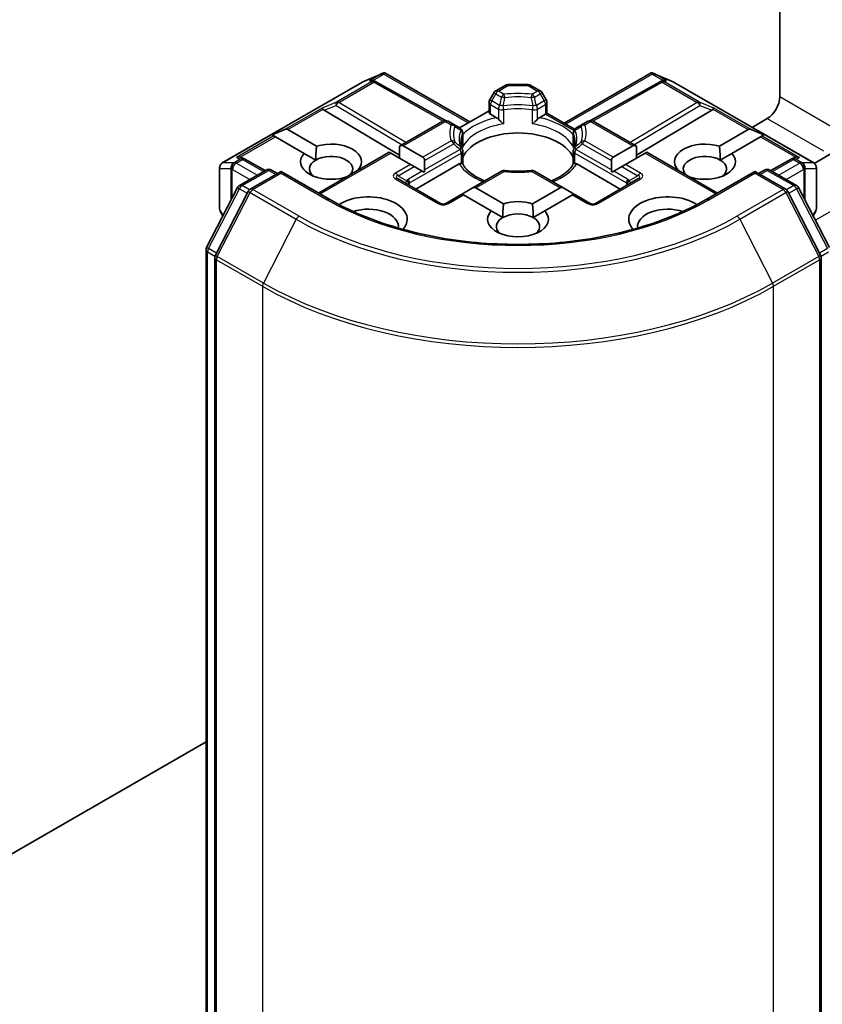
# Model space of a CAD drawing. Units: millimetres. Extents: x 72 to 8344, y 40 to 1586.
# Drawn here: x 1559 to 1604, y 515 to 571 of the extents above; entities that cross this region are included whole.
import ezdxf

# ---------------------------------------------------------------- set-up
doc = ezdxf.new("R2010")
doc.units = ezdxf.units.MM
doc.header["$LTSCALE"] = 5
doc.layers.add('Visible (ISO)', color=7, linetype='Continuous', lineweight=35)
doc.layers.add('Visible Narrow (ISO)', color=7, linetype='Continuous', lineweight=25)

msp = doc.modelspace()

# ---------------------------------------------------------------- linework, layer by layer
at = {"layer": 'Visible (ISO)'}
for p, q in [((1601.7335, 566.1306), (1601.7335, 574.5347)), ((1578.0536, 566.9695), (1579.197, 567.4703)), ((1579.2711, 567.5006), (1579.2711, 567.4234)), ((1579.3297, 567.491), (1584.1437, 564.7116)), ((1589.5006, 564.6399), (1594.4388, 567.491)), ((1594.4975, 567.5006), (1594.4975, 567.4234)), ((1594.5716, 567.4703), (1595.7149, 566.9695)), ((1570.107, 562.3836), (1578.024, 566.9545)), ((1578.7339, 567.0364), (1578.8394, 566.9834)), ((1578.8508, 566.9773), (1582.7771, 564.7875)), ((1586.1514, 566.7888), (1585.6201, 566.482)), ((1587.4671, 566.829), (1586.3014, 566.829)), ((1587.6171, 566.7888), (1588.1485, 566.482)), ((1594.9178, 566.9773), (1590.9915, 564.7875)), ((1594.9291, 566.9834), (1595.0347, 567.0364)), ((1595.7446, 566.9545), (1603.6616, 562.3836)), ((1585.5103, 566.3722), (1585.281, 565.975)), ((1588.4876, 565.975), (1588.2583, 566.3722)), ((1585.2408, 565.2733), (1585.2408, 565.825)), ((1588.5278, 565.825), (1588.5278, 565.2015)), ((1575.8886, 565.3778), (1580.1668, 562.821)), ((1585.2408, 565.345), (1583.5609, 564.3751)), ((1585.6698, 564.9538), (1585.3286, 565.1508)), ((1588.4399, 565.1508), (1588.0988, 564.9538)), ((1588.5278, 565.2015), (1588.4399, 565.1508)), ((1588.5278, 565.2015), (1590.098, 564.295)), ((1597.8799, 565.3778), (1593.6018, 562.821)), ((1600.1597, 564.4055), (1601.0264, 564.9059)), ((1582.6159, 564.7475), (1580.1668, 563.3335)), ((1583.2412, 564.5597), (1582.9159, 564.7475)), ((1583.5979, 564.3538), (1583.2412, 564.5597)), ((1590.5274, 564.5597), (1590.1707, 564.3538)), ((1590.8527, 564.7475), (1590.5274, 564.5597)), ((1591.1527, 564.7475), (1593.6018, 563.3335)), ((1572.9307, 563.9805), (1573.6567, 564.2799)), ((1572.9307, 563.9805), (1573.0344, 563.9206)), ((1573.1193, 563.8716), (1573.0344, 563.9206)), ((1574.7534, 562.9282), (1573.1193, 563.8716)), ((1573.8264, 564.2799), (1575.4605, 563.3364)), ((1583.7479, 563.3614), (1583.7479, 564.094)), ((1590.0207, 564.094), (1590.0207, 563.3614)), ((1598.3081, 563.3364), (1599.9422, 564.2799)), ((1600.6493, 563.8716), (1599.0152, 562.9282)), ((1600.8379, 563.9805), (1600.1119, 564.2799)), ((1600.7341, 563.9206), (1600.6493, 563.8716)), ((1600.8379, 563.9805), (1600.7341, 563.9206)), ((1580.1668, 563.3335), (1580.1668, 562.6605)), ((1580.3789, 563.3545), (1581.4931, 562.7112)), ((1592.2755, 562.7112), (1593.3897, 563.3545)), ((1593.6018, 563.3335), (1593.6018, 562.6605)), ((1571.2032, 562.6886), (1571.3843, 562.5975)), ((1574.7534, 562.9282), (1575.4083, 562.5501)), ((1579.5839, 562.997), (1575.5706, 560.6799)), ((1579.6718, 562.9463), (1579.5839, 562.997)), ((1580.786, 562.303), (1579.6718, 562.9463)), ((1583.7479, 562.3369), (1583.7479, 563.0653)), ((1590.0207, 563.0653), (1590.0207, 562.3369)), ((1594.0968, 562.9463), (1592.9826, 562.303)), ((1594.1846, 562.997), (1594.0968, 562.9463)), ((1594.1846, 562.997), (1598.198, 560.6799)), ((1598.3603, 562.5501), (1599.0152, 562.9282)), ((1602.3842, 562.5975), (1602.5654, 562.6886)), ((1603.6929, 562.3629), (1604.9155, 563.0687)), ((1569.957, 562.1238), (1569.957, 559.7968)), ((1572.5418, 561.9523), (1571.3957, 562.5915)), ((1580.9981, 562.1805), (1580.786, 562.303)), ((1580.9981, 562.1805), (1581.4567, 561.9157)), ((1583.5485, 562.3267), (1581.086, 560.905)), ((1581.581, 561.9875), (1581.581, 562.517)), ((1592.6826, 560.905), (1590.2201, 562.3267)), ((1592.1876, 562.517), (1592.1876, 561.9875)), ((1592.3118, 561.9157), (1592.7704, 562.1805)), ((1592.9826, 562.303), (1592.7704, 562.1805)), ((1602.3728, 562.5915), (1601.2268, 561.9523)), ((1603.8116, 559.7968), (1603.8116, 562.1238)), ((1571.0915, 561.1149), (1572.5921, 561.9813)), ((1573.4493, 561.9046), (1571.7004, 560.8949)), ((1572.8921, 561.9813), (1573.2371, 561.7822)), ((1573.4493, 561.8032), (1573.4493, 561.9046)), ((1576.2155, 560.3075), (1573.4493, 561.9046)), ((1577.1091, 561.5681), (1577.0948, 561.5763)), ((1577.802, 561.9846), (1577.8162, 561.9764)), ((1581.5619, 561.855), (1581.4567, 561.9157)), ((1585.9454, 561.9143), (1584.2851, 560.9558)), ((1589.4834, 560.9558), (1587.8232, 561.9143)), ((1592.3118, 561.9157), (1592.2066, 561.855)), ((1595.9524, 561.9764), (1595.9666, 561.9846)), ((1596.6737, 561.5763), (1596.6595, 561.5681)), ((1600.3193, 561.9046), (1597.553, 560.3075)), ((1600.3193, 561.9046), (1600.3193, 561.8032)), ((1602.0682, 560.8949), (1600.3193, 561.9046)), ((1600.5314, 561.7822), (1600.8764, 561.9813)), ((1601.1764, 561.9813), (1602.6771, 561.1149)), ((1569.2228, 557.5968), (1570.9749, 560.9927)), ((1582.4916, 560.0935), (1580.0875, 561.4815)), ((1584.4973, 560.9768), (1586.0671, 560.0704)), ((1587.7015, 560.0704), (1589.2713, 560.9768)), ((1593.6811, 561.4815), (1591.2769, 560.0935)), ((1602.7937, 560.9927), (1604.5457, 557.5968)), ((1571.5838, 560.7727), (1569.7178, 557.156)), ((1583.7023, 560.6193), (1582.7916, 560.0935)), ((1583.7902, 560.5685), (1583.7023, 560.6193)), ((1585.36, 559.6622), (1583.7902, 560.5685)), ((1584.2851, 560.9558), (1583.8266, 560.691)), ((1589.9784, 560.5685), (1588.4086, 559.6622)), ((1589.4834, 560.9558), (1589.942, 560.691)), ((1590.0663, 560.6193), (1589.9784, 560.5685)), ((1590.9769, 560.0935), (1590.0663, 560.6193)), ((1604.0507, 557.156), (1602.1848, 560.7727)), ((1569.9972, 559.6468), (1570.1468, 559.3876)), ((1585.36, 559.6622), (1586.0149, 559.2841)), ((1587.7537, 559.2841), (1588.4086, 559.6622)), ((1603.6218, 559.3876), (1603.7714, 559.6468)), ((1569.1895, 382.3538), (1569.1895, 557.4592)), ((1569.6844, 557.0184), (1569.6844, 381.7331)), ((1604.0841, 381.7331), (1604.0841, 557.0184)), ((1545.8721, 516.0794), (1569.1895, 529.5417))]:
    msp.add_line(p, q, dxfattribs=at)
for centre, start, end in [((1578.174, 566.6947), 113.65417, 120), ((1578.7047, 566.7153), 60.84996, 63.31121), ((1586.3014, 566.529), 90, 120), ((1587.4671, 566.529), 60, 90), ((1595.0639, 566.7153), 116.68879, 119.15004), ((1595.5946, 566.6947), 60, 66.34583), ((1585.7701, 566.2222), 120, 150), ((1587.9985, 566.2222), 30, 60), ((1585.5408, 565.825), 150, 180), ((1588.2278, 565.825), 0, 30), ((1582.7659, 564.4877), 60, 120), ((1583.4479, 564.094), 0, 60.00001), ((1590.3207, 564.094), 120, 180), ((1591.0027, 564.4877), 60, 120), ((1583.4479, 563.0653), 0, 24.18021), ((1590.3207, 563.0653), 155.81979, 180), ((1570.257, 562.1238), 120, 180), ((1571.2496, 562.3295), 60.84996, 63.31121), ((1602.519, 562.3295), 116.68879, 119.15004), ((1603.5116, 562.1238), 0, 60), ((1572.7421, 561.7215), 60, 120), ((1586.0954, 561.6545), 83.15253, 120), ((1587.6732, 561.6545), 60, 96.84747), ((1601.0264, 561.7215), 60, 120), ((1571.2415, 560.8551), 120, 152.70943), ((1602.5271, 560.8551), 27.29057, 60), ((1571.8504, 560.6351), 120, 152.70943), ((1601.9182, 560.6351), 27.29057, 60), ((1582.6416, 560.3533), 240, 300), ((1591.1269, 560.3533), 240, 300), ((1570.257, 559.7968), 180, 210), ((1603.5116, 559.7968), 330, 0), ((1569.4895, 557.4592), 152.70943, 180), ((1569.9844, 557.0184), 152.70943, 180), ((1603.7841, 557.0184), 0, 27.29057)]:
    msp.add_arc(centre, 0.3, start, end, dxfattribs=at)
for centre, major_axis, ratio, start_param, end_param in [((1579.2483, 567.1653), (0.6295, 0.3184), 0.4222748, 1.3249975, 1.5594287), ((1594.5203, 567.1653), (-0.6295, 0.3184), 0.4222748, 4.7237566, 4.9581877), ((1578.5787, 566.7787), (0.3177, 0.0092), 0.9268026, 1.3125137, 1.9560148), ((1578.6543, 566.7407), (-0.2068, 0.2875), 0.8001954, 5.2907241, 5.5595571), ((1595.1143, 566.7407), (-0.2068, -0.2875), 0.8001954, 3.8652209, 4.1340538), ((1595.1899, 566.7787), (-0.3177, 0.0092), 0.9268026, 4.3271705, 4.9706716), ((1601.0264, 565.7224), (-0.5, -0.866), 0.5773503, 0.7853982, 2.3561945), ((1575.8977, 565.2308), (0.1326, -0.2699), 0.1137262, 2.3638175, 3.0073186), ((1597.8709, 565.2308), (-0.1326, -0.2699), 0.1137262, 3.2758667, 3.9193678), ((1576.3877, 565.4321), (-0.5745, 0.041), 0.3026251, 0.2228992, 0.5400652), ((1585.5408, 565.2733), (-0.3, 0), 0.5773503, 0, 0.7853982), ((1597.3808, 565.4321), (0.5745, 0.041), 0.3026251, 5.7431201, 6.0602861), ((1573.6142, 563.9125), (0.2121, 0.3674), 0.5773503, 0, 0.6435011), ((1586.8843, 562.2114), (3.25, 0), 0.5773503, 0.265163, 2.8764297), ((1600.1543, 563.9125), (-0.2121, 0.3674), 0.5773503, 5.6396842, 6.2831853), ((1576.2777, 562.4564), (1.7295, 0), 0.5773503, 5.7910746, 8.3460923), ((1580.1668, 562.9871), (0.2121, 0.3674), 0.5773503, 0, 0.7853982), ((1593.6018, 562.9871), (-0.2121, 0.3674), 0.5773503, 5.4977871, 6.2831853), ((1597.4909, 562.4564), (-1.7295, 0), 0.5773503, 4.2202783, 6.775296), ((1571.048, 562.4308), (0.3177, 0.0092), 0.9268026, 1.3125137, 1.9560148), ((1571.1236, 562.3928), (-0.2068, 0.2875), 0.8001954, 5.2907241, 5.5595571), ((1576.2777, 562.4564), (-1.7295, 0), 0.5773503, 5.7910746, 8.3460923), ((1576.2777, 562.0481), (1.2295, 0), 0.5773503, 5.7946065, 8.6393798), ((1581.281, 562.3438), (0.2121, 0.3674), 0.5773503, 5.4977871, 6.2831853), ((1592.4876, 562.3438), (-0.2121, 0.3674), 0.5773503, 0, 0.7853982), ((1597.4909, 562.0481), (-1.2295, 0), 0.5773503, 3.9269908, 6.7717641), ((1597.4909, 562.4564), (1.7295, 0), 0.5773503, 4.2202783, 6.775296), ((1602.645, 562.3928), (-0.2068, -0.2875), 0.8001954, 3.8652209, 4.1340538), ((1602.7206, 562.4308), (-0.3177, 0.0092), 0.9268026, 4.3271705, 4.9706716), ((1576.2777, 562.0481), (-1.2295, 0), 0.5773503, 5.4977871, 6.8815928), ((1597.4909, 562.0481), (1.2295, 0), 0.5773503, 5.6847778, 7.0685835), ((1581.281, 561.8143), (0.2121, 0.3674), 0.5773503, 5.1394676, 5.4977871), ((1586.8843, 560.9459), (1.7, 0), 0.5773503, 1.40444, 1.7371527), ((1592.4876, 561.8143), (-0.2121, 0.3674), 0.5773503, 0.7853982, 1.1437177), ((1584.2851, 560.6094), (0.2121, 0.3674), 0.5773503, 0, 0.7853982), ((1589.4834, 560.6094), (-0.2121, 0.3674), 0.5773503, 5.4977871, 6.2831853), ((1578.399, 559.1904), (2.2, 0), 0.5773503, 5.8129307, 8.7115044), ((1583.8266, 560.3446), (0.2121, 0.3674), 0.5773503, 0.7853982, 1.1437177), ((1589.942, 560.3446), (-0.2121, 0.3674), 0.5773503, 5.1394676, 5.4977871), ((1595.3696, 559.1904), (-2.2, 0), 0.5773503, 3.8548662, 6.7534399), ((1586.8843, 559.1904), (-1.7295, 0), 0.5773503, 4.2202783, 5.2044996), ((1578.399, 558.7821), (1.7, 0), 0.5773503, 6.1901376, 8.3844398), ((1586.8843, 559.1904), (-1.7295, 0), 0.5773503, 5.7910746, 9.9168886), ((1586.8843, 558.7821), (1.2295, 0), 0.5773503, 0.7853982, 2.3561945), ((1595.3696, 558.7821), (-1.7, 0), 0.5773503, 4.1819308, 6.376233), ((1586.8843, 558.7821), (-1.2295, 0), 0.5773503, 5.4977871, 6.8815928), ((1586.8843, 558.7821), (1.2295, 0), 0.5773503, 5.6847778, 7.0685835)]:
    msp.add_ellipse(centre, major_axis=major_axis, ratio=ratio, start_param=start_param, end_param=end_param, dxfattribs=at)
for points, knots in [([(1579.2711, 567.5006), (1579.2748, 567.5014), (1579.2784, 567.5019), (1579.2972, 567.5035), (1579.3151, 567.4994), (1579.3297, 567.491)], [0.250886766, 0.250886766, 0.250886766, 0.250886766, 0.252877969, 0.252877969, 0.261626325, 0.261626325, 0.261626325, 0.261626325]), ([(1594.4975, 567.5006), (1594.4942, 567.5013), (1594.491, 567.5018), (1594.4707, 567.5037), (1594.4539, 567.4997), (1594.439, 567.4911), (1594.4389, 567.491), (1594.4388, 567.491)], [0.381031219, 0.381031219, 0.381031219, 0.381031219, 0.382741903, 0.382741903, 0.391761654, 0.391761654, 0.391807965, 0.391807965, 0.391807965, 0.391807965]), ([(1585.6698, 564.9538), (1585.6997, 564.9366), (1585.7351, 564.9086), (1585.769, 564.8738), (1585.7751, 564.8672), (1585.7813, 564.8602)], [0.046570546, 0.046570546, 0.046570546, 0.046570546, 0.059268827, 0.059268827, 0.062007553, 0.062007553, 0.062007553, 0.062007553]), ([(1587.9872, 564.8602), (1587.9934, 564.8672), (1587.9996, 564.8738), (1588.0335, 564.9086), (1588.0688, 564.9366), (1588.0988, 564.9538)], [0.125076059, 0.125076059, 0.125076059, 0.125076059, 0.127814785, 0.127814785, 0.140513066, 0.140513066, 0.140513066, 0.140513066]), ([(1585.7813, 564.8602), (1585.788, 564.8526), (1585.7949, 564.8449), (1585.8333, 564.8033), (1585.8695, 564.7676), (1585.96, 564.6845), (1586.0147, 564.639), (1586.0672, 564.6004), (1586.068, 564.5999), (1586.0687, 564.5993)], [0.073709419, 0.073709419, 0.073709419, 0.073709419, 0.076897284, 0.076897284, 0.091048315, 0.091048315, 0.109993893, 0.109993893, 0.110269957, 0.110269957, 0.110269957, 0.110269957]), ([(1587.6998, 564.5993), (1587.7006, 564.5999), (1587.7013, 564.6004), (1587.7539, 564.639), (1587.8085, 564.6845), (1587.8991, 564.7676), (1587.9352, 564.8033), (1587.9737, 564.8449), (1587.9806, 564.8526), (1587.9872, 564.8602)], [-0.000337696, -0.000337696, -0.000337696, -0.000337696, 0, 0, 0.023175232, 0.023175232, 0.04048552, 0.04048552, 0.044385084, 0.044385084, 0.044385084, 0.044385084]), ([(1583.7216, 563.1882), (1583.7097, 563.2147), (1583.6991, 563.241), (1583.6803, 563.2936), (1583.6722, 563.3198), (1583.6583, 563.3721), (1583.6526, 563.3982), (1583.6434, 563.4502), (1583.64, 563.4761), (1583.6354, 563.5279), (1583.6343, 563.5538), (1583.6343, 563.5797)], [3.67334239, 3.67334239, 3.67334239, 3.67334239, 3.72407208, 3.72407208, 3.77480176, 3.77480176, 3.82553145, 3.82553145, 3.87626113, 3.87626113, 3.92699082, 3.92699082, 3.92699082, 3.92699082]), ([(1583.7383, 563.2538), (1583.7385, 563.2549), (1583.7387, 563.256), (1583.7449, 563.292), (1583.7479, 563.327), (1583.7479, 563.3614)], [-0.000337696, -0.000337696, -0.000337696, -0.000337696, 0, 0, 0.010702954, 0.010702954, 0.010702954, 0.010702954]), ([(1590.0207, 563.3614), (1590.0207, 563.327), (1590.0237, 563.292), (1590.0299, 563.256), (1590.0301, 563.2549), (1590.0303, 563.2538)], [0.1012443086, 0.1012443086, 0.1012443086, 0.1012443086, 0.109993893, 0.109993893, 0.1102699567, 0.1102699567, 0.1102699567, 0.1102699567]), ([(1590.1343, 563.5797), (1590.1343, 563.5538), (1590.1331, 563.5279), (1590.1286, 563.4761), (1590.1252, 563.4502), (1590.116, 563.3982), (1590.1103, 563.3721), (1590.0964, 563.3198), (1590.0882, 563.2936), (1590.0695, 563.241), (1590.0589, 563.2147), (1590.047, 563.1882)], [0.78539816, 0.78539816, 0.78539816, 0.78539816, 0.83612785, 0.83612785, 0.88685753, 0.88685753, 0.93758722, 0.93758722, 0.9883169, 0.9883169, 1.03904659, 1.03904659, 1.03904659, 1.03904659]), ([(1583.5485, 562.3267), (1583.5784, 562.344), (1583.6137, 562.3569), (1583.6476, 562.3612), (1583.6538, 562.3617), (1583.66, 562.3618)], [0.046570546, 0.046570546, 0.046570546, 0.046570546, 0.059268827, 0.059268827, 0.062007553, 0.062007553, 0.062007553, 0.062007553]), ([(1583.66, 562.3618), (1583.6667, 562.3619), (1583.673, 562.3619), (1583.7048, 562.3609), (1583.724, 562.3571), (1583.7406, 562.3476), (1583.7441, 562.3442), (1583.7461, 562.3404)], [0.073709419, 0.073709419, 0.073709419, 0.073709419, 0.076897284, 0.076897284, 0.091048315, 0.091048315, 0.097321849, 0.097321849, 0.097321849, 0.097321849]), ([(1584.9979, 561.3673), (1584.8972, 561.4068), (1584.8008, 561.4494), (1584.5503, 561.5731), (1584.4063, 561.6596), (1584.1538, 561.8433), (1584.0454, 561.9404), (1583.8671, 562.1388), (1583.7973, 562.24), (1583.746, 562.3404)], [2.95329724, 2.95329724, 2.95329724, 2.95329724, 3.06390445, 3.06390445, 3.25616639, 3.25616639, 3.44842834, 3.44842834, 3.64069029, 3.64069029, 3.64069029, 3.64069029]), ([(1590.0225, 562.3404), (1589.9713, 562.24), (1589.9015, 562.1388), (1589.7232, 561.9404), (1589.6148, 561.8433), (1589.3623, 561.6596), (1589.2183, 561.5731), (1588.9678, 561.4494), (1588.8714, 561.4068), (1588.7706, 561.3673)], [1.07169869, 1.07169869, 1.07169869, 1.07169869, 1.26396064, 1.26396064, 1.45622259, 1.45622259, 1.64848453, 1.64848453, 1.75909174, 1.75909174, 1.75909174, 1.75909174]), ([(1590.0225, 562.3404), (1590.0245, 562.3442), (1590.028, 562.3476), (1590.0445, 562.3571), (1590.0637, 562.3609), (1590.0956, 562.3619), (1590.1019, 562.3619), (1590.1086, 562.3618)], [0.015501113, 0.015501113, 0.015501113, 0.015501113, 0.023175232, 0.023175232, 0.04048552, 0.04048552, 0.044385084, 0.044385084, 0.044385084, 0.044385084]), ([(1590.1086, 562.3618), (1590.1147, 562.3617), (1590.1209, 562.3612), (1590.1548, 562.3569), (1590.1902, 562.344), (1590.2201, 562.3267)], [0.125076059, 0.125076059, 0.125076059, 0.125076059, 0.127814785, 0.127814785, 0.140513066, 0.140513066, 0.140513066, 0.140513066]), ([(1586.1311, 561.9523), (1586.23, 561.9405), (1586.3298, 561.9309), (1586.5305, 561.9166), (1586.6314, 561.9118), (1586.8336, 561.907), (1586.9349, 561.907), (1587.1371, 561.9118), (1587.238, 561.9166), (1587.4388, 561.9309), (1587.5386, 561.9405), (1587.6374, 561.9523)], [3.72192429, 3.72192429, 3.72192429, 3.72192429, 3.8039509, 3.8039509, 3.88597751, 3.88597751, 3.96800412, 3.96800412, 4.05003073, 4.05003073, 4.13205734, 4.13205734, 4.13205734, 4.13205734]), ([(1597.553, 560.3075), (1596.4436, 559.667), (1595.1531, 559.1251), (1592.3383, 558.297), (1590.8145, 558.011), (1587.6863, 557.7249), (1586.0823, 557.7249), (1582.954, 558.011), (1581.4303, 558.297), (1578.6155, 559.1251), (1577.3249, 559.667), (1576.2155, 560.3075)], [1.5707963, 1.5707963, 1.5707963, 1.5707963, 1.8849556, 1.8849556, 2.1991149, 2.1991149, 2.5132741, 2.5132741, 2.8274334, 2.8274334, 3.1415927, 3.1415927, 3.1415927, 3.1415927])]:
    msp.add_open_spline(points, degree=3, knots=knots, dxfattribs=at)
for points in [[(1575.4083, 562.5501), (1575.4083, 562.898), (1575.4605, 563.3364)], [(1598.3081, 563.3364), (1598.3603, 562.898), (1598.3603, 562.5501)], [(1577.802, 561.9846), (1577.7501, 561.9458), (1577.6993, 561.9089)], [(1596.0693, 561.9089), (1596.0185, 561.9458), (1595.9666, 561.9846)], [(1586.0149, 559.2841), (1586.0149, 559.632), (1586.0671, 560.0704)], [(1587.7015, 560.0704), (1587.7537, 559.632), (1587.7537, 559.2841)]]:
    msp.add_open_spline(points, degree=2, dxfattribs=at)
at = {"layer": 'Visible Narrow (ISO)'}
for p, q in [((1578.0467, 566.9642), (1579.121, 567.4347)), ((1579.121, 567.4347), (1578.4514, 567.0481)), ((1578.6516, 567.0657), (1579.2711, 567.4234)), ((1579.2711, 567.4234), (1584.0559, 564.6609)), ((1589.5884, 564.5892), (1594.4975, 567.4234)), ((1594.4975, 567.4234), (1595.117, 567.0657)), ((1594.6475, 567.4347), (1595.7219, 566.9642)), ((1595.3172, 567.0481), (1594.6475, 567.4347)), ((1570.1297, 562.3933), (1578.0467, 566.9642)), ((1578.5774, 566.9848), (1576.5872, 565.8357)), ((1576.7145, 565.8112), (1578.7047, 566.9603)), ((1578.4514, 567.0481), (1578.5774, 566.9848)), ((1578.7047, 566.9603), (1582.6454, 564.7624)), ((1585.7701, 566.4671), (1586.3014, 566.7739)), ((1586.3014, 566.829), (1586.3014, 566.7739)), ((1586.3014, 566.7739), (1587.4671, 566.7739)), ((1587.4671, 566.7739), (1587.4671, 566.829)), ((1587.4671, 566.7739), (1587.9985, 566.4671)), ((1591.1232, 564.7624), (1595.0639, 566.9603)), ((1595.0639, 566.9603), (1597.0541, 565.8112)), ((1595.1912, 566.9848), (1595.3172, 567.0481)), ((1597.1814, 565.8357), (1595.1912, 566.9848)), ((1595.7219, 566.9642), (1603.6389, 562.3933)), ((1585.3908, 565.9116), (1585.6201, 566.3088)), ((1585.6201, 566.3088), (1585.5103, 566.3722)), ((1585.6201, 566.3088), (1585.9454, 566.121)), ((1586.0954, 566.2793), (1585.7701, 566.4671)), ((1587.9985, 566.4671), (1587.6732, 566.2793)), ((1587.8232, 566.121), (1588.1485, 566.3088)), ((1588.2583, 566.3722), (1588.1485, 566.3088)), ((1588.1485, 566.3088), (1588.3778, 565.9116)), ((1604.6327, 564.4568), (1601.7335, 566.1306)), ((1575.7704, 565.5002), (1573.6567, 564.2799)), ((1576.5872, 565.8357), (1575.7704, 565.5002)), ((1575.8886, 565.3778), (1576.5619, 565.6544)), ((1576.5619, 565.6544), (1580.3084, 563.4153)), ((1580.5195, 563.5372), (1576.7145, 565.8112)), ((1585.281, 565.975), (1585.3908, 565.9116)), ((1585.3286, 565.7025), (1585.7813, 565.4412)), ((1585.3286, 565.1508), (1585.3286, 565.7025)), ((1585.8435, 565.6503), (1585.3908, 565.9116)), ((1585.7813, 565.4412), (1585.7813, 564.8602)), ((1588.3778, 565.9116), (1587.9251, 565.6503)), ((1587.9872, 565.4412), (1588.4399, 565.7025)), ((1587.9872, 564.8602), (1587.9872, 565.4412)), ((1588.3778, 565.9116), (1588.4876, 565.975)), ((1588.4399, 565.7025), (1588.4399, 565.1508)), ((1597.0541, 565.8112), (1593.2491, 563.5372)), ((1593.4602, 563.4153), (1597.2067, 565.6544)), ((1597.9982, 565.5002), (1597.1814, 565.8357)), ((1597.2067, 565.6544), (1597.8799, 565.3778)), ((1600.1119, 564.2799), (1597.9982, 565.5002)), ((1573.8264, 564.2799), (1575.8247, 565.4336)), ((1586.0687, 565.396), (1586.0687, 564.5993)), ((1587.6998, 564.5993), (1587.6998, 565.396)), ((1588.4399, 565.1508), (1590.0492, 564.2217)), ((1597.9438, 565.4336), (1599.9422, 564.2799)), ((1601.0264, 564.9059), (1604.2084, 563.0687)), ((1580.3789, 563.3545), (1582.7659, 564.7327)), ((1582.7659, 564.7327), (1583.0912, 564.5449)), ((1590.6774, 564.5449), (1591.0027, 564.7327)), ((1591.0027, 564.7327), (1593.3897, 563.3545)), ((1573.0344, 563.9206), (1570.9207, 562.7003)), ((1571.1209, 562.7179), (1573.1193, 563.8716)), ((1583.7383, 563.2538), (1583.7383, 564.0505)), ((1590.0303, 564.0505), (1590.0303, 563.2538)), ((1600.6493, 563.8716), (1602.6476, 562.7179)), ((1600.7341, 563.9206), (1602.8479, 562.7003)), ((1583.0912, 563.6339), (1581.4931, 562.7112)), ((1581.581, 562.517), (1583.2412, 563.4755)), ((1590.5274, 563.4755), (1592.1876, 562.517)), ((1592.2755, 562.7112), (1590.6774, 563.6339)), ((1570.9207, 562.7003), (1571.1223, 562.5989)), ((1575.6584, 560.6292), (1579.6718, 562.9463)), ((1580.7325, 561.2526), (1583.66, 562.9429)), ((1583.5979, 563.1519), (1581.581, 561.9875)), ((1583.66, 562.9429), (1583.66, 562.3618)), ((1590.1086, 562.9429), (1593.0361, 561.2526)), ((1590.1086, 562.3618), (1590.1086, 562.9429)), ((1592.1876, 561.9875), (1590.1707, 563.1519)), ((1594.0968, 562.9463), (1598.1101, 560.6292)), ((1602.6463, 562.5989), (1602.8479, 562.7003)), ((1570.7558, 562.3933), (1570.1297, 562.3933)), ((1570.7764, 562.3992), (1570.7558, 562.3933)), ((1571.1223, 562.5989), (1570.7764, 562.3992)), ((1570.9037, 562.3747), (1571.2496, 562.5744)), ((1572.0886, 561.6906), (1570.9037, 562.3747)), ((1571.2496, 562.5744), (1572.455, 561.9021)), ((1580.786, 562.303), (1579.9375, 561.8131)), ((1580.0875, 561.6547), (1580.9981, 562.1805)), ((1592.7704, 562.1805), (1593.6811, 561.6547)), ((1593.8311, 561.8131), (1592.9826, 562.303)), ((1601.3136, 561.9021), (1602.519, 562.5744)), ((1602.8649, 562.3747), (1601.68, 561.6906)), ((1602.519, 562.5744), (1602.8649, 562.3747)), ((1602.9922, 562.3992), (1602.6463, 562.5989)), ((1603.0128, 562.3933), (1602.9922, 562.3992)), ((1603.6389, 562.3933), (1603.0128, 562.3933)), ((1569.9724, 559.742), (1569.9724, 562.069)), ((1569.9724, 562.069), (1570.5984, 562.069)), ((1570.5984, 562.069), (1570.5984, 560.263)), ((1570.6709, 562.0013), (1570.6915, 562.0073)), ((1570.6709, 560.4035), (1570.6709, 562.0013)), ((1570.6915, 562.0073), (1571.6643, 561.4457)), ((1571.2415, 561.1001), (1572.7421, 561.9665)), ((1571.8504, 560.8801), (1573.4493, 561.8032)), ((1572.7421, 561.9665), (1573.1493, 561.7314)), ((1573.4493, 561.8032), (1576.0655, 560.2927)), ((1580.0875, 561.6547), (1580.575, 561.3733)), ((1581.4567, 561.9157), (1580.6703, 561.4617)), ((1584.4973, 560.9768), (1586.0954, 561.8994)), ((1587.6732, 561.8994), (1589.2713, 560.9768)), ((1593.0982, 561.4617), (1592.3118, 561.9157)), ((1593.6811, 561.6547), (1593.1936, 561.3733)), ((1597.703, 560.2927), (1600.3193, 561.8032)), ((1600.3193, 561.8032), (1601.9182, 560.8801)), ((1600.6193, 561.7314), (1601.0264, 561.9665)), ((1601.0264, 561.9665), (1602.5271, 561.1001)), ((1602.1042, 561.4457), (1603.077, 562.0073)), ((1603.077, 562.0073), (1603.0977, 562.0013)), ((1603.0977, 562.0013), (1603.0977, 560.4035)), ((1603.1701, 560.263), (1603.1701, 562.069)), ((1603.1701, 562.069), (1603.7962, 562.069)), ((1603.7962, 562.069), (1603.7962, 559.742)), ((1571.654, 560.8619), (1571.2415, 561.1001)), ((1579.9375, 561.4667), (1582.3416, 560.0786)), ((1580.7325, 561.1092), (1580.7325, 561.2526)), ((1591.4269, 560.0786), (1593.8311, 561.4667)), ((1593.0361, 561.2526), (1593.0361, 561.1092)), ((1602.5271, 561.1001), (1602.1145, 560.8619)), ((1569.3277, 557.5243), (1571.0798, 560.9202)), ((1569.8227, 557.0835), (1571.6887, 560.7002)), ((1571.0798, 560.9202), (1571.5268, 560.6621)), ((1571.6887, 560.7002), (1574.305, 559.1897)), ((1574.4667, 559.3696), (1571.8504, 560.8801)), ((1582.9416, 560.0786), (1583.7902, 560.5685)), ((1589.9784, 560.5685), (1590.8269, 560.0786)), ((1601.9182, 560.8801), (1599.3019, 559.3696)), ((1599.4636, 559.1897), (1602.0799, 560.7002)), ((1602.0799, 560.7002), (1603.9459, 557.0835)), ((1602.2418, 560.6621), (1602.6888, 560.9202)), ((1602.6888, 560.9202), (1604.4409, 557.5243)), ((1570.161, 559.4152), (1569.9724, 559.742)), ((1603.7962, 559.742), (1603.6075, 559.4152)), ((1604.9155, 559.8028), (1603.7537, 559.132)), ((1574.305, 559.1897), (1572.439, 555.573)), ((1599.4636, 559.1897), (1601.3296, 555.573)), ((1569.2773, 382.2313), (1569.2773, 557.3367)), ((1569.2773, 557.3367), (1569.6946, 557.0958)), ((1569.7747, 557.2662), (1569.3277, 557.5243)), ((1572.439, 555.573), (1569.8227, 557.0835)), ((1603.9459, 557.0835), (1601.3296, 555.573)), ((1604.4409, 557.5243), (1603.9939, 557.2662)), ((1604.074, 557.0958), (1604.4912, 557.3367)), ((1569.7723, 556.8959), (1572.3886, 555.3854)), ((1569.7723, 381.6106), (1569.7723, 556.8959)), ((1601.38, 555.3854), (1603.9963, 556.8959)), ((1603.9963, 556.8959), (1603.9963, 381.6106)), ((1572.3886, 555.3854), (1572.3886, 380.1001)), ((1601.38, 380.1001), (1601.38, 555.3854))]:
    msp.add_line(p, q, dxfattribs=at)
for centre in [(1582.6416, 560.5982), (1591.1269, 560.5982)]:
    msp.add_arc(centre, 0.6, 240, 300, dxfattribs=at)
for centre, major_axis, ratio, start_param, end_param in [((1578.174, 566.6947), (-0.15, 0.2598), 0.5773503, 6.1412883, 6.2831853), ((1578.174, 566.6947), (-0.1204, 0.2748), 0.237795, 0, 0.1191619), ((1578.7047, 566.7153), (0.1347, 0.268), 0.9892858, 0, 0.912334), ((1578.7047, 566.7153), (-0.15, 0.2598), 0.5773503, 5.4977871, 6.1412883), ((1578.7047, 566.7153), (0.1461, 0.262), 0.5672897, 0, 0.7769076), ((1586.3014, 566.529), (-0.15, 0.2598), 0.5773503, 5.4977871, 6.2831853), ((1587.4671, 566.529), (0.15, 0.2598), 0.5773503, 0, 0.7853982), ((1595.0639, 566.7153), (-0.1461, 0.262), 0.5672897, 5.5062777, 6.2831853), ((1595.0639, 566.7153), (-0.1347, 0.268), 0.9892858, 5.3708513, 6.2831853), ((1595.0639, 566.7153), (0.15, 0.2598), 0.5773503, 0.1418971, 0.7853982), ((1595.5946, 566.6947), (0.1204, 0.2748), 0.237795, 6.1640234, 6.2831853), ((1595.5946, 566.6947), (0.15, 0.2598), 0.5773503, 0, 0.1418971), ((1585.7701, 566.2222), (-0.15, 0.2598), 0.5773503, 5.4977871, 6.2831853), ((1585.7701, 566.2222), (-0.15, -0.2598), 0.5773503, 3.9269908, 4.712389), ((1586.0954, 566.0344), (0.15, 0.2598), 0.5773503, 0.7853982, 1.5707963), ((1586.0954, 566.0344), (0.2927, -0.0659), 0.2059935, 1.4691407, 2.1545648), ((1586.8843, 564.0894), (-3.8743, 0), 0.5773503, 4.5073225, 4.9174555), ((1586.0954, 566.0344), (0.0358, -0.2979), 0.1662651, 1.7306982, 2.5160962), ((1586.8843, 564.0176), (3.6621, 0), 0.5773503, 1.3657298, 1.7758628), ((1587.6732, 566.0344), (0.0358, 0.2979), 0.1662651, 0.6254964, 1.4108944), ((1587.6732, 566.0344), (0.2927, 0.0659), 0.2059935, 0.9870278, 1.6724519), ((1587.6732, 566.0344), (0.15, -0.2598), 0.5773503, 1.5707963, 2.3561945), ((1587.9985, 566.2222), (0.15, 0.2598), 0.5773503, 0, 0.7853982), ((1587.9985, 566.2222), (-0.15, 0.2598), 0.5773503, 4.712389, 5.4977871), ((1576.7145, 565.5663), (-0.114, 0.2775), 0.4053533, 0.126651, 1.0873181), ((1576.7145, 565.5663), (0.1539, 0.2575), 0.5872385, 0.7941872, 1.57966), ((1576.7145, 565.5663), (-0.15, 0.2598), 0.5773503, 5.4977871, 6.1412883), ((1585.5408, 565.825), (-0.3, 0), 0.5773503, 0, 0.7853982), ((1585.5408, 565.825), (0.15, 0.2598), 0.5773503, 1.5707963, 2.3561945), ((1585.9935, 565.5637), (0.15, 0.2598), 0.5773504, 1.5707961, 2.3561944), ((1585.9935, 565.5637), (0.3, 0), 0.5773503, 3.9269908, 4.9660374), ((1585.9935, 565.5637), (-0.2937, 0.061), 0.216458, 4.5752469, 5.2926416), ((1586.8843, 563.7529), (-3.3379, 0), 0.5773503, 4.4587406, 4.9660374), ((1585.9935, 565.5637), (-0.0444, 0.2967), 0.2048895, 4.0814984, 4.8668965), ((1586.8843, 563.5797), (3.25, 0), 0.5773503, 1.3171479, 1.8244448), ((1587.7751, 565.5637), (0.0444, 0.2967), 0.2048895, 1.4162888, 2.2016869), ((1587.7751, 565.5637), (0.3, 0), 0.5773503, 4.4587406, 5.4977871), ((1587.7751, 565.5637), (-0.2937, -0.061), 0.216458, 4.1321364, 4.849531), ((1587.7751, 565.5637), (-0.15, 0.2598), 0.5773503, 3.9269908, 4.712389), ((1588.2278, 565.825), (-0.15, 0.2598), 0.5773503, 3.9269908, 4.712389), ((1588.2278, 565.825), (0.3, 0), 0.5773503, 5.4977871, 6.2831853), ((1597.0541, 565.5663), (0.15, 0.2598), 0.5773503, 0.1418971, 0.7853982), ((1597.0541, 565.5663), (0.1539, -0.2575), 0.5872385, 1.5619326, 2.3474054), ((1597.0541, 565.5663), (0.114, 0.2775), 0.4053533, 5.1958672, 6.1565343), ((1586.8843, 563.0279), (-3.55, 0), 0.5773503, 5.0615465, 5.7956632), ((1586.8843, 563.0279), (-3.55, 0), 0.5773503, 3.6291148, 4.3632315), ((1582.7659, 564.4877), (-0.15, 0.2598), 0.5773503, 5.4977871, 6.2831853), ((1582.7659, 564.4877), (0.15, 0.2598), 0.5773503, 0, 0.7853982), ((1586.8843, 564.0894), (-3.8743, 0), 0.5773503, 6.0781188, 6.4882518), ((1583.0912, 564.2999), (0.15, 0.2598), 0.5773503, 0, 0.7853982), ((1583.0912, 564.2999), (-0.2822, 0.1017), 0.7993889, 4.2073836, 4.9927817), ((1586.8843, 564.0176), (-3.6621, 0), 0.5773503, 6.0781188, 6.4882518), ((1583.0912, 564.2999), (0.15, 0.2598), 0.5567646, 5.5977612, 6.2831853), ((1583.4479, 564.094), (0.15, 0.2598), 0.5404822, 5.5657907, 6.2831854), ((1586.8843, 562.783), (-3.25, 0), 0.5773503, 4.9660374, 6.0295369), ((1586.8843, 562.783), (3.25, 0), 0.5773503, 0.2536484, 1.3171479), ((1590.3207, 564.094), (-0.15, 0.2598), 0.5404822, 0, 0.7173946), ((1590.6774, 564.2999), (-0.15, 0.2598), 0.5567646, 0, 0.6854241), ((1590.6774, 564.2999), (-0.2822, -0.1017), 0.7993889, 4.4319963, 5.2173943), ((1586.8843, 564.0176), (3.6621, 0), 0.5773503, 6.0781188, 6.4882518), ((1590.6774, 564.2999), (-0.15, 0.2598), 0.5773503, 5.4977871, 6.2831853), ((1586.8843, 564.0894), (3.8743, 0), 0.5773503, 6.0781188, 6.4882518), ((1591.0027, 564.4877), (-0.15, 0.2598), 0.5773503, 5.4977871, 6.2831853), ((1591.0027, 564.4877), (0.15, 0.2598), 0.5773503, 0, 0.7853982), ((1586.8843, 563.7529), (-3.3379, 0), 0.5773503, 6.0295369, 6.5368337), ((1586.8843, 563.5797), (-3.25, 0), 0.5773503, 6.0295369, 6.2831853), ((1583.4479, 564.094), (0.2737, -0.1229), 0.7903714, 0.3410147, 1.1264129), ((1583.4479, 564.094), (0.3, 0), 0.5773503, 6.0295369, 6.2831853), ((1590.3207, 564.094), (-0.3, 0), 0.5773503, 0, 0.2536484), ((1590.3207, 564.094), (-0.2737, -0.1229), 0.7903714, 5.1567724, 5.9421707), ((1586.8843, 563.5797), (3.25, 0), 0.5773503, 0, 0.2536484), ((1586.8843, 563.7529), (3.3379, 0), 0.5773503, 6.0295369, 6.5368337), ((1583.0912, 563.3889), (0.2822, 0.1017), 0.7993889, 0.5050055, 1.2904036), ((1583.0912, 563.3889), (-0.15, 0.2598), 0.5773503, 4.712389, 5.4977871), ((1583.0912, 563.3889), (0.2034, 0.2205), 0.2059935, 5.2961575, 5.9815816), ((1583.4479, 563.0653), (0.1997, 0.2239), 0.216458, 5.2926415, 6.0100361), ((1583.4479, 563.0653), (0.2737, 0.1229), 0.7903714, 0, 0.4443835), ((1590.3207, 563.0653), (-0.2737, 0.1229), 0.7903714, 5.8388018, 6.2831853), ((1590.3207, 563.0653), (-0.1997, 0.2239), 0.216458, 0.2731492, 0.9905438), ((1590.6774, 563.3889), (0.2822, -0.1017), 0.7993889, 1.851189, 2.6365872), ((1590.6774, 563.3889), (-0.2034, 0.2205), 0.2059935, 0.3016037, 0.9870278), ((1590.6774, 563.3889), (-0.15, -0.2598), 0.5773503, 3.9269908, 4.712389), ((1583.4479, 563.0653), (0.15, -0.2598), 0.5773503, 0.7853982, 1.5707963), ((1583.4479, 563.0653), (0.3, 0), 0.5773503, 5.4977871, 6.2831853), ((1590.3207, 563.0653), (-0.3, 0), 0.5773503, 0, 0.7853982), ((1590.3207, 563.0653), (-0.15, -0.2598), 0.5773503, 4.712389, 5.4977871), ((1570.257, 562.1238), (0, 0.3), 0.9649013, 0.4552611, 1.7544003), ((1570.257, 562.1238), (-0.3, 0), 0.5773503, 0, 0.3217506), ((1570.257, 562.1238), (-0.15, 0.2598), 0.5773503, 6.1412883, 6.2831853), ((1570.883, 562.1238), (0, -0.3), 0.9649013, 3.5968538, 4.895993), ((1570.883, 562.1238), (-0.0832, 0.2882), 0.8082904, 0.1973956, 1.7681919), ((1570.9037, 562.1298), (-0.0832, 0.2882), 0.8082904, 0.1973956, 1.7681919), ((1570.9037, 562.1298), (0.15, 0.2598), 0.5773503, 0.7853982, 2.3561945), ((1570.9037, 562.1298), (-0.15, 0.2598), 0.5773503, 5.4977871, 6.1412883), ((1571.2496, 562.3295), (0.1347, 0.268), 0.9892858, 0, 0.912334), ((1571.2496, 562.3295), (-0.15, 0.2598), 0.5773503, 5.4977871, 6.1412883), ((1571.2496, 562.3295), (0.1461, 0.262), 0.5672897, 0, 0.7769076), ((1586.8843, 563.0279), (-3.55, 0), 0.5773503, 0.3491575, 0.9838819), ((1586.8843, 563.0279), (3.55, 0), 0.5773503, 5.2993034, 5.9340278), ((1602.519, 562.3295), (-0.1461, 0.262), 0.5672897, 5.5062777, 6.2831853), ((1602.519, 562.3295), (-0.1347, 0.268), 0.9892858, 5.3708513, 6.2831853), ((1602.519, 562.3295), (0.15, 0.2598), 0.5773503, 0.1418971, 0.7853982), ((1602.8649, 562.1298), (0.15, 0.2598), 0.5773503, 0.1418971, 0.7853982), ((1602.8649, 562.1298), (0.15, -0.2598), 0.5773503, 0.7853982, 2.3561945), ((1602.8649, 562.1298), (0.0832, 0.2882), 0.8082904, 4.5149934, 6.0857897), ((1602.8855, 562.1238), (0, 0.3), 0.9649013, 4.528785, 5.8279242), ((1602.8855, 562.1238), (0.0832, 0.2882), 0.8082904, 4.5149934, 6.0857897), ((1603.5116, 562.1238), (0.15, 0.2598), 0.5773503, 0, 0.1418971), ((1603.5116, 562.1238), (0, -0.3), 0.9649013, 1.3871923, 2.6863315), ((1603.5116, 562.1238), (0.3, 0), 0.5773503, 5.9614348, 6.2831853), ((1570.883, 562.1238), (-0.3, 0), 0.5773503, 0.3217506, 0.7853982), ((1572.7421, 561.7215), (-0.15, 0.2598), 0.5773503, 5.4977871, 6.2831853), ((1572.7421, 561.7215), (0.15, 0.2598), 0.5773503, 0, 0.7853982), ((1580.8375, 561.6399), (-1.0392, 0), 0.3333333, 5.7595865, 6.8067841), ((1580.8375, 561.3949), (-0.8651, 0.2077), 0.1894955, 5.8050412, 6.8522387), ((1579.9375, 561.5681), (-0.15, 0.2598), 0.5773503, 4.712389, 5.4977871), ((1586.0954, 561.6545), (-0.15, 0.2598), 0.5773503, 5.4977871, 6.2831853), ((1586.0954, 561.6545), (0.0358, 0.2979), 0.1662651, 0, 0.6254964), ((1586.8843, 564.0894), (3.8743, 0), 0.5773503, 4.5073225, 4.9174555), ((1587.6732, 561.6545), (-0.0358, 0.2979), 0.1662651, 5.6576889, 6.2831853), ((1587.6732, 561.6545), (0.15, 0.2598), 0.5773503, 0, 0.7853982), ((1593.8311, 561.5681), (0.15, 0.2598), 0.5773503, 0.7853982, 1.5707963), ((1592.9311, 561.3949), (0.8651, 0.2077), 0.1894955, 5.7141319, 6.7613294), ((1592.9311, 561.6399), (1.0392, 0), 0.3333333, 5.7595865, 6.8067841), ((1601.0264, 561.7215), (-0.15, 0.2598), 0.5773503, 5.4977871, 6.2831853), ((1601.0264, 561.7215), (0.15, 0.2598), 0.5773503, 0, 0.7853982), ((1602.8855, 562.1238), (0.3, 0), 0.5773503, 5.4977871, 5.9614348), ((1571.2415, 560.8551), (-0.2666, 0.1376), 0.0667023, 0, 0.9537374), ((1571.2415, 560.8551), (0.15, 0.2598), 0.5773503, 0.7853982, 1.6525807), ((1571.2415, 560.8551), (-0.15, 0.2598), 0.5773503, 5.4977871, 6.2831853), ((1579.9375, 561.2217), (0.15, 0.2598), 0.5773503, 0, 0.7853982), ((1580.9446, 561.3331), (-0.426, -0.0638), 0.3983362, 5.6999962, 6.7471937), ((1581.0946, 560.7269), (-0.4243, 0.7348), 0.5773503, 0, 0.2617994), ((1580.425, 561.2867), (0.2454, -0.1725), 0.5398878, 0.5063711, 1.325288), ((1580.9446, 561.3331), (-0.2859, -0.2941), 0.3088144, 5.4519883, 5.6415258), ((1580.5203, 561.3751), (0.15, -0.2598), 0.5773503, 0.7853982, 1.5707963), ((1580.9446, 560.6403), (-0.1939, 0.6204), 0.3689725, 0.0825743, 0.3443737), ((1593.2482, 561.3751), (-0.15, -0.2598), 0.5773503, 4.712389, 5.4977871), ((1592.824, 560.6403), (0.1939, 0.6204), 0.3689725, 5.9388116, 6.200611), ((1593.3436, 561.2867), (-0.2454, -0.1725), 0.5398878, 4.9578973, 5.7768142), ((1592.824, 561.3331), (0.2859, -0.2941), 0.3088144, 0.6416595, 0.831197), ((1592.674, 560.7269), (0.4243, 0.7348), 0.5773503, 6.0213859, 6.2831853), ((1592.824, 561.3331), (0.426, -0.0638), 0.3983362, 5.8191769, 6.8663745), ((1593.8311, 561.2217), (-0.15, 0.2598), 0.5773503, 5.4977871, 6.2831853), ((1602.5271, 560.8551), (0.15, 0.2598), 0.5773503, 0, 0.7853982), ((1602.5271, 560.8551), (0.15, -0.2598), 0.5773503, 1.4890119, 2.3561945), ((1602.5271, 560.8551), (0.2666, 0.1376), 0.0667023, 5.3294479, 6.2831853), ((1571.8504, 560.6351), (-0.2666, 0.1376), 0.0667023, 0, 0.9537374), ((1571.8504, 560.6351), (0.15, 0.2598), 0.5773503, 0.7853982, 1.6525807), ((1571.8504, 560.6351), (-0.15, 0.2598), 0.5773503, 5.4977871, 6.2831853), ((1601.9182, 560.6351), (0.15, 0.2598), 0.5773503, 0, 0.7853982), ((1601.9182, 560.6351), (0.15, -0.2598), 0.5773503, 1.4890119, 2.3561945), ((1601.9182, 560.6351), (0.2666, 0.1376), 0.0667023, 5.3294479, 6.2831853), ((1576.0655, 560.0477), (0.15, 0.2598), 0.5773503, 0, 0.7853982), ((1586.8843, 566.5389), (15.3, 0), 0.5773503, 3.9269908, 5.4977871), ((1582.3416, 559.8337), (0.15, 0.2598), 0.5773503, 0, 0.7853982), ((1582.9416, 559.8337), (-0.15, 0.2598), 0.5773503, 5.4977871, 6.2831853), ((1590.8269, 559.8337), (0.15, 0.2598), 0.5773503, 0, 0.7853982), ((1591.4269, 559.8337), (-0.15, 0.2598), 0.5773503, 5.4977871, 6.2831853), ((1597.703, 560.0477), (-0.15, 0.2598), 0.5773503, 5.4977871, 6.2831853), ((1570.257, 559.7968), (-0.3, 0), 0.5773503, 0, 0.3217506), ((1570.257, 559.7968), (-0.2598, -0.15), 0.7745967, 5.862651, 6.2831853), ((1574.4667, 559.1246), (-0.15, -0.2598), 0.5773503, 3.9269908, 4.7941734), ((1586.8843, 566.5389), (-17.5611, 0), 0.5773503, 0.7853982, 2.3561945), ((1599.3019, 559.1246), (0.15, -0.2598), 0.5773503, 1.4890119, 2.3561945), ((1603.5116, 559.7968), (0.2598, -0.15), 0.7745967, 0, 0.4205343), ((1603.5116, 559.7968), (0.3, 0), 0.5773503, 5.9614348, 6.2831853), ((1586.8843, 566.4524), (17.7899, 0), 0.5773503, 3.9269908, 5.4977871), ((1569.4895, 557.4592), (-0.3, 0), 0.5773503, 0, 0.7853982), ((1569.4895, 557.4592), (-0.2666, 0.1376), 0.0667023, 0, 0.9537374), ((1569.4895, 557.4592), (0.15, 0.2598), 0.5773503, 1.6525807, 2.3561945), ((1569.9844, 557.0184), (-0.2666, 0.1376), 0.0667023, 0, 0.9537374), ((1569.9844, 557.0184), (0.15, 0.2598), 0.5773503, 1.6525807, 2.3561945), ((1603.7841, 557.0184), (0.2666, 0.1376), 0.0667023, 5.3294479, 6.2831853), ((1603.7841, 557.0184), (0.15, -0.2598), 0.5773503, 0.7853982, 1.4890119), ((1569.9844, 557.0184), (-0.3, 0), 0.5773503, 0, 0.7853982), ((1603.7841, 557.0184), (0.3, 0), 0.5773503, 5.4977871, 6.2831853), ((1572.6007, 555.5079), (0.15, 0.2598), 0.5773503, 1.6525807, 2.3561945), ((1586.8843, 563.7545), (20.5, 0), 0.5773503, 3.9269908, 5.4977871), ((1586.8843, 563.913), (-20.4288, 0), 0.5773503, 0.7853982, 2.3561945), ((1601.1678, 555.5079), (-0.15, 0.2598), 0.5773503, 3.9269908, 4.6306046)]:
    msp.add_ellipse(centre, major_axis=major_axis, ratio=ratio, start_param=start_param, end_param=end_param, dxfattribs=at)
for points, knots in [([(1585.9454, 566.121), (1585.9252, 566.0314), (1585.9055, 565.9418), (1585.8862, 565.8522), (1585.8717, 565.7849), (1585.8574, 565.7176), (1585.8435, 565.6503)], [-0.108771953, -0.108771953, -0.108771953, -0.108771953, -0.080630204, -0.080630204, -0.080630204, -0.059501576, -0.059501576, -0.059501576, -0.059501576]), ([(1586.0467, 565.6183), (1586.0591, 565.6854), (1586.0719, 565.7525), (1586.0849, 565.8196), (1586.1023, 565.909), (1586.1202, 565.9983), (1586.1386, 566.0877)], [0.059501571, 0.059501571, 0.059501571, 0.059501571, 0.080630204, 0.080630204, 0.080630204, 0.108771957, 0.108771957, 0.108771957, 0.108771957]), ([(1587.63, 566.0877), (1587.6557, 565.9628), (1587.6804, 565.8378), (1587.7041, 565.7129), (1587.7101, 565.6814), (1587.716, 565.6498), (1587.7219, 565.6183)], [-0.108854409, -0.108854409, -0.108854409, -0.108854409, -0.069511845, -0.069511845, -0.069511845, -0.059584052, -0.059584052, -0.059584052, -0.059584052]), ([(1587.9251, 565.6503), (1587.9185, 565.6819), (1587.9119, 565.7135), (1587.9052, 565.7452), (1587.8788, 565.8705), (1587.8514, 565.9958), (1587.8232, 566.121)], [0.059584052, 0.059584052, 0.059584052, 0.059584052, 0.069511845, 0.069511845, 0.069511845, 0.108854402, 0.108854402, 0.108854402, 0.108854402]), ([(1583.2989, 564.4482), (1583.3648, 564.4089), (1583.431, 564.3694), (1583.4974, 564.3297), (1583.5492, 564.2987), (1583.6011, 564.2677), (1583.6532, 564.2364)], [0.141646161, 0.141646161, 0.141646161, 0.141646161, 0.169308046, 0.169308046, 0.169308046, 0.190916547, 0.190916547, 0.190916547, 0.190916547]), ([(1590.1154, 564.2364), (1590.1674, 564.2677), (1590.2194, 564.2987), (1590.2712, 564.3297), (1590.3376, 564.3694), (1590.4037, 564.4089), (1590.4697, 564.4482)], [0.059584023, 0.059584023, 0.059584023, 0.059584023, 0.081192522, 0.081192522, 0.081192522, 0.108854407, 0.108854407, 0.108854407, 0.108854407]), ([(1583.2412, 563.4755), (1583.3485, 563.3766), (1583.4564, 563.2784), (1583.565, 563.1813), (1583.576, 563.1715), (1583.5869, 563.1617), (1583.5979, 563.1519)], [0.146175806, 0.146175806, 0.146175806, 0.146175806, 0.190932915, 0.190932915, 0.190932915, 0.195446153, 0.195446153, 0.195446153, 0.195446153]), ([(1583.6532, 563.2693), (1583.6423, 563.2789), (1583.6315, 563.2885), (1583.6206, 563.2981), (1583.5128, 563.3934), (1583.4056, 563.4898), (1583.2989, 563.5871)], [-0.195446152, -0.195446152, -0.195446152, -0.195446152, -0.190932915, -0.190932915, -0.190932915, -0.146175806, -0.146175806, -0.146175806, -0.146175806]), ([(1590.4697, 563.5871), (1590.363, 563.4898), (1590.2557, 563.3934), (1590.148, 563.2981), (1590.1371, 563.2885), (1590.1262, 563.2789), (1590.1154, 563.2693)], [-0.11035009, -0.11035009, -0.11035009, -0.11035009, -0.065592982, -0.065592982, -0.065592982, -0.061079744, -0.061079744, -0.061079744, -0.061079744]), ([(1590.1707, 563.1519), (1590.1817, 563.1617), (1590.1926, 563.1715), (1590.2036, 563.1813), (1590.3121, 563.2784), (1590.42, 563.3766), (1590.5274, 563.4755)], [0.061079744, 0.061079744, 0.061079744, 0.061079744, 0.065592982, 0.065592982, 0.065592982, 0.11035009, 0.11035009, 0.11035009, 0.11035009])]:
    msp.add_open_spline(points, degree=3, knots=knots, dxfattribs=at)

doc.saveas('drawing.dxf')
